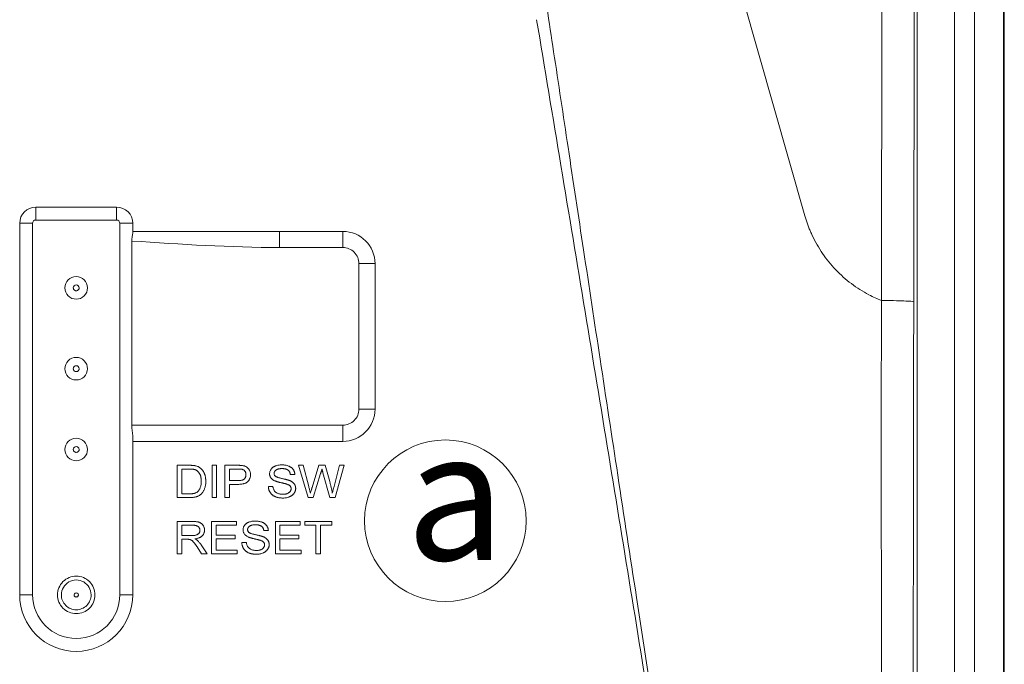
# Model space of a CAD drawing. Units: millimetres. Extents: x 76 to 2630, y -159 to 878.
# Drawn here: x 360 to 421, y 326 to 366 of the extents above; entities that cross this region are included whole.
import ezdxf

# ---------------------------------------------------------------- set-up
doc = ezdxf.new("R2010")
doc.units = ezdxf.units.MM
doc.header["$LTSCALE"] = 2
doc.styles.get("Standard").update_dxf_attribs({"font": 'TIMES.TTF'})

msp = doc.modelspace()

# ---------------------------------------------------------------- linework, layer by layer
at = {"color": 7, "lineweight": 0}
for p, q in [((420.595, 428.561), (420.595, 290.056)), ((417.509, 428.462), (417.509, 290.155)), ((418.746, 290.16), (418.746, 428.46)), ((420.546, 290.16), (420.546, 428.46)), ((415.194, 293.958), (415.194, 424.658)), ((415.202, 293.99), (415.202, 424.626)), ((360.645, 354.208), (365.645, 354.208)), ((359.645, 330.208), (359.645, 353.208)), ((366.645, 352.626), (366.645, 353.208)), ((375.728, 352.708), (379.645, 352.708)), ((366.587, 340.708), (366.587, 352.108)), ((381.645, 341.708), (381.645, 350.708)), ((366.645, 330.208), (366.645, 339.994)), ((366.645, 339.708), (379.645, 339.708)), ((369.396, 336.228), (369.396, 338.228)), ((369.396, 338.228), (370.133, 338.228)), ((370.132, 337.997), (369.678, 337.997)), ((369.678, 337.997), (369.678, 336.459)), ((371.55, 336.228), (371.55, 338.228)), ((371.55, 338.228), (371.832, 338.228)), ((371.832, 338.228), (371.832, 336.228)), ((372.345, 336.228), (372.345, 338.228)), ((372.345, 338.228), (373.13, 338.228)), ((373.157, 337.997), (372.627, 337.997)), ((372.627, 337.997), (372.627, 337.28)), ((376.678, 337.664), (376.396, 337.664)), ((377.498, 336.228), (376.909, 338.228)), ((376.909, 338.228), (377.201, 338.228)), ((377.201, 338.228), (377.536, 336.912)), ((377.748, 336.863), (378.167, 338.228)), ((378.276, 337.723), (377.819, 336.228)), ((378.167, 338.228), (378.553, 338.228)), ((378.839, 336.228), (378.42, 337.757)), ((378.553, 338.228), (378.839, 337.226)), ((379.103, 336.921), (379.437, 338.228)), ((379.729, 338.228), (379.167, 336.228)), ((379.437, 338.228), (379.729, 338.228)), ((372.627, 337.28), (373.163, 337.28)), ((369.678, 336.459), (370.139, 336.459)), ((373.158, 337.049), (372.627, 337.049)), ((372.627, 337.049), (372.627, 336.228)), ((375.037, 336.921), (375.319, 336.921)), ((370.168, 336.228), (369.396, 336.228)), ((371.832, 336.228), (371.55, 336.228)), ((372.627, 336.228), (372.345, 336.228)), ((377.819, 336.228), (377.498, 336.228)), ((379.167, 336.228), (378.839, 336.228)), ((369.396, 332.751), (369.396, 334.751)), ((369.396, 334.751), (370.335, 334.751)), ((371.524, 332.751), (371.524, 334.751)), ((371.524, 334.751), (373.063, 334.751)), ((373.063, 334.751), (373.063, 334.521)), ((375.473, 332.751), (375.473, 334.751)), ((375.473, 334.751), (377.011, 334.751)), ((377.011, 334.751), (377.011, 334.521)), ((377.293, 334.521), (377.293, 334.751)), ((377.293, 334.751), (378.96, 334.751)), ((378.96, 334.751), (378.96, 334.521)), ((370.347, 334.521), (369.678, 334.521)), ((369.678, 334.521), (369.678, 333.88)), ((373.063, 334.521), (371.806, 334.521)), ((371.806, 334.521), (371.806, 333.905)), ((375.037, 334.187), (374.755, 334.187)), ((377.011, 334.521), (375.755, 334.521)), ((375.755, 334.521), (375.755, 333.905)), ((377.986, 334.521), (377.293, 334.521)), ((377.986, 332.751), (377.986, 334.521)), ((378.268, 334.521), (378.268, 332.751)), ((378.96, 334.521), (378.268, 334.521)), ((369.678, 333.88), (370.279, 333.88)), ((370.002, 333.649), (369.678, 333.649)), ((369.678, 333.649), (369.678, 332.751)), ((371.806, 333.905), (372.986, 333.905)), ((372.986, 333.674), (371.806, 333.674)), ((371.806, 333.674), (371.806, 332.982)), ((372.986, 333.905), (372.986, 333.674)), ((373.396, 333.444), (373.678, 333.444)), ((375.755, 333.905), (376.934, 333.905)), ((376.934, 333.674), (375.755, 333.674)), ((375.755, 333.674), (375.755, 332.982)), ((376.934, 333.905), (376.934, 333.674)), ((370.909, 332.751), (370.63, 333.174)), ((370.879, 333.303), (371.241, 332.751)), ((371.806, 332.982), (373.114, 332.982)), ((373.114, 332.982), (373.114, 332.751)), ((375.755, 332.982), (377.063, 332.982)), ((377.063, 332.982), (377.063, 332.751)), ((369.678, 332.751), (369.396, 332.751)), ((371.241, 332.751), (370.909, 332.751)), ((373.114, 332.751), (371.524, 332.751)), ((377.063, 332.751), (375.473, 332.751)), ((378.268, 332.751), (377.986, 332.751))]:
    msp.add_line(p, q, dxfattribs=at)
at = {"color": 8, "lineweight": 0}
for p, q in [((412.989, 348.425), (413.088, 424.733)), ((415.086, 424.658), (414.987, 348.35)), ((403.791, 369.308), (408.252, 353.664)), ((360.645, 354.208), (360.645, 353.974)), ((365.645, 353.408), (365.645, 354.208)), ((360.445, 353.208), (359.645, 353.208)), ((360.445, 330.208), (360.445, 353.208)), ((360.645, 353.408), (365.645, 353.408)), ((365.845, 353.208), (365.845, 330.208)), ((365.845, 353.208), (366.645, 353.208)), ((375.728, 351.708), (379.645, 351.708)), ((380.645, 350.708), (380.645, 341.708)), ((381.645, 341.708), (380.645, 341.708)), ((379.645, 340.708), (366.587, 340.708)), ((379.645, 339.708), (379.645, 340.708)), ((359.645, 330.208), (360.445, 330.208)), ((366.645, 330.208), (366.411, 330.208))]:
    msp.add_line(p, q, dxfattribs=at)
at = {"lineweight": 0}
msp.add_circle((385.994, 334.796), 5, dxfattribs=at)
at = {"color": 7, "lineweight": 0}
for centre, radius, start, end in [((360.645, 353.208), 1, 90, 180), ((365.645, 353.208), 1, 0, 90), ((379.645, 350.708), 2, 0, 90), ((379.645, 341.708), 2, 270, 0), ((363.145, 330.208), 3.5, 180, 0)]:
    msp.add_arc(centre, radius, start, end, dxfattribs=at)
at = {"color": 8, "lineweight": 0}
for points, knots in [([(391.874, 369.308), (392.149, 367.481), (392.721, 363.681), (393.613, 357.765), (394.571, 351.419), (395.596, 344.654), (396.688, 337.483), (398.319, 326.83), (400.57, 312.228), (402.457, 300.152), (403.448, 293.811)], [0, 0, 0, 0, 0.0725714, 0.150941, 0.2350075, 0.3246445, 0.4196874, 0.51993, 0.7479392, 1, 1, 1, 1]), ([(403.379, 293.8), (402.884, 296.907), (401.902, 303.059), (400.435, 312.195), (398.99, 321.149), (397.071, 332.979), (394.637, 347.847), (392.649, 359.787), (391.646, 365.808)], [0, 0, 0, 0, 0.129341, 0.256168, 0.380483, 0.502285, 0.748997, 1, 1, 1, 1]), ([(408.252, 353.664), (408.276, 353.582), (408.325, 353.416), (408.408, 353.171), (408.499, 352.929), (408.598, 352.69), (408.757, 352.337), (408.996, 351.877), (409.34, 351.33), (409.727, 350.811), (410.297, 350.164), (410.944, 349.588), (411.652, 349.097), (412.149, 348.81), (412.596, 348.588), (412.858, 348.479), (412.989, 348.425)], [0, 0, 0, 0, 0.0354176, 0.0707732, 0.1061039, 0.1414465, 0.1768378, 0.2651937, 0.3536207, 0.4419677, 0.5303852, 0.7069854, 0.795313, 0.8837115, 0.9418831, 1, 1, 1, 1]), ([(360.445, 353.208), (360.445, 353.261), (360.466, 353.312), (360.541, 353.387), (360.592, 353.408), (360.645, 353.408)], [0, 0, 0, 0, 0.5, 0.5, 1, 1, 1, 1]), ([(375.728, 351.708), (375.728, 351.875), (375.728, 352.005), (375.728, 352.234), (375.728, 352.332), (375.728, 352.499), (375.728, 352.567), (375.728, 352.672), (375.728, 352.708), (375.728, 352.708)], [0, 0, 0, 0, 0.25, 0.25, 0.5, 0.5, 0.75, 0.75, 1, 1, 1, 1]), ([(379.645, 351.708), (379.91, 351.708), (380.165, 351.603), (380.54, 351.228), (380.645, 350.973), (380.645, 350.708)], [0, 0, 0, 0, 0.5, 0.5, 1, 1, 1, 1]), ([(362.965, 349.208), (362.965, 349.308), (363.046, 349.389), (363.245, 349.389), (363.325, 349.308), (363.325, 349.208)], [0, 0, 0, 0, 0.5, 0.5, 1, 1, 1, 1]), ([(363.325, 349.208), (363.325, 349.197), (363.323, 349.171), (363.308, 349.126), (363.274, 349.076), (363.216, 349.037), (363.157, 349.026), (363.11, 349.03), (363.064, 349.043), (363.025, 349.071), (362.994, 349.106), (362.976, 349.141), (362.967, 349.175), (362.965, 349.199), (362.965, 349.208)], [0, 0, 0, 0, 0.057747, 0.140912, 0.2496, 0.374374, 0.499147, 0.562155, 0.623257, 0.749493, 0.81097, 0.871592, 0.953381, 1, 1, 1, 1]), ([(412.987, 311.542), (412.991, 314.616), (412.994, 317.69), (412.996, 323.838), (412.995, 326.911), (412.986, 331.52), (412.982, 333.057), (412.977, 336.13), (412.977, 337.667), (412.978, 342.277), (412.984, 345.351), (412.989, 348.424)], [0, 0, 0, 0, 0.25, 0.25, 0.5, 0.5, 0.625, 0.625, 0.75, 0.75, 1, 1, 1, 1]), ([(414.987, 348.35), (414.978, 348.36), (414.92, 348.369), (414.712, 348.387), (414.562, 348.395), (414.194, 348.409), (413.975, 348.414), (413.5, 348.422), (413.245, 348.424), (412.989, 348.424)], [0, 0, 0, 0, 0.25, 0.25, 0.5, 0.5, 0.75, 0.75, 1, 1, 1, 1]), ([(414.987, 348.35), (414.983, 345.278), (414.979, 342.206), (414.971, 336.061), (414.967, 332.99), (414.958, 326.846), (414.954, 323.774), (414.946, 317.63), (414.943, 314.558), (414.939, 311.484)], [0, 0, 0, 0, 0.25, 0.25, 0.5, 0.5, 0.75, 0.75, 1, 1, 1, 1]), ([(362.965, 344.208), (362.965, 344.256), (362.984, 344.302), (363.051, 344.37), (363.097, 344.389), (363.193, 344.389), (363.239, 344.37), (363.306, 344.302), (363.325, 344.256), (363.325, 344.208)], [0, 0, 0, 0, 0.25, 0.25, 0.5, 0.5, 0.75, 0.75, 1, 1, 1, 1]), ([(363.325, 344.208), (363.325, 344.197), (363.323, 344.171), (363.308, 344.126), (363.274, 344.076), (363.216, 344.037), (363.157, 344.026), (363.11, 344.03), (363.064, 344.043), (363.025, 344.071), (362.994, 344.106), (362.976, 344.141), (362.967, 344.175), (362.965, 344.199), (362.965, 344.208)], [0, 0, 0, 0, 0.057747, 0.140912, 0.2496, 0.374374, 0.499147, 0.562155, 0.623257, 0.749493, 0.81097, 0.871592, 0.953381, 1, 1, 1, 1]), ([(380.645, 341.708), (380.645, 341.443), (380.54, 341.189), (380.165, 340.814), (379.91, 340.708), (379.645, 340.708)], [0, 0, 0, 0, 0.5, 0.5, 1, 1, 1, 1]), ([(362.965, 339.208), (362.965, 339.308), (363.046, 339.389), (363.245, 339.389), (363.325, 339.308), (363.325, 339.208)], [0, 0, 0, 0, 0.5, 0.5, 1, 1, 1, 1]), ([(363.325, 339.208), (363.325, 339.197), (363.323, 339.171), (363.308, 339.126), (363.274, 339.076), (363.216, 339.037), (363.157, 339.026), (363.11, 339.03), (363.064, 339.043), (363.025, 339.071), (362.994, 339.106), (362.976, 339.141), (362.967, 339.175), (362.965, 339.199), (362.965, 339.208)], [0, 0, 0, 0, 0.057741, 0.140906, 0.2496, 0.374374, 0.499147, 0.562155, 0.623257, 0.749493, 0.810971, 0.871592, 0.953386, 1, 1, 1, 1]), ([(364.304, 330.208), (364.304, 330.516), (364.182, 330.81), (363.747, 331.245), (363.452, 331.367), (362.838, 331.367), (362.543, 331.245), (362.108, 330.81), (361.986, 330.516), (361.986, 330.208)], [0, 0, 0, 0, 0.25, 0.25, 0.5, 0.5, 0.75, 0.75, 1, 1, 1, 1]), ([(364.067, 330.208), (364.067, 330.538), (363.891, 330.842), (363.321, 331.172), (362.969, 331.172), (362.399, 330.842), (362.223, 330.538), (362.223, 330.208)], [0, 0, 0, 0, 0.3333333, 0.3333333, 0.6666667, 0.6666667, 1, 1, 1, 1]), ([(365.845, 330.208), (365.845, 328.718), (364.635, 327.508), (361.655, 327.508), (360.445, 328.718), (360.445, 330.208)], [0, 0, 0, 0, 0.5, 0.5, 1, 1, 1, 1]), ([(361.986, 330.208), (361.986, 329.901), (362.108, 329.606), (362.543, 329.172), (362.838, 329.05), (363.452, 329.05), (363.747, 329.172), (364.182, 329.606), (364.304, 329.901), (364.304, 330.208)], [0, 0, 0, 0, 0.25, 0.25, 0.5, 0.5, 0.75, 0.75, 1, 1, 1, 1]), ([(362.223, 330.208), (362.223, 329.964), (362.32, 329.729), (362.666, 329.383), (362.901, 329.286), (363.39, 329.286), (363.624, 329.383), (363.97, 329.729), (364.067, 329.964), (364.067, 330.208)], [0, 0, 0, 0, 0.25, 0.25, 0.5, 0.5, 0.75, 0.75, 1, 1, 1, 1]), ([(363.011, 330.208), (363.011, 330.256), (363.037, 330.3), (363.12, 330.348), (363.171, 330.348), (363.254, 330.3), (363.279, 330.256), (363.279, 330.208)], [0, 0, 0, 0, 0.333333, 0.333333, 0.666667, 0.666667, 1, 1, 1, 1]), ([(363.279, 330.208), (363.278, 330.2), (363.277, 330.18), (363.266, 330.147), (363.24, 330.11), (363.198, 330.081), (363.154, 330.073), (363.119, 330.076), (363.085, 330.086), (363.056, 330.106), (363.033, 330.133), (363.02, 330.158), (363.012, 330.184), (363.011, 330.202), (363.011, 330.208)], [0, 0, 0, 0, 0.057747, 0.140912, 0.2496, 0.374374, 0.499147, 0.562155, 0.623257, 0.749493, 0.81097, 0.871592, 0.953381, 1, 1, 1, 1])]:
    msp.add_open_spline(points, degree=3, knots=knots, dxfattribs=at)
for points in [[(360.645, 353.974), (360.645, 353.826), (360.645, 353.618), (360.645, 353.408)], [(365.645, 353.408), (365.755, 353.408), (365.845, 353.319), (365.845, 353.208)], [(379.645, 352.708), (379.645, 352.708), (379.645, 352.26), (379.645, 351.708)], [(366.587, 352.108), (369.634, 351.908), (372.681, 351.708), (375.728, 351.708)], [(381.352, 350.708), (381.167, 350.708), (380.907, 350.708), (380.645, 350.708)], [(381.645, 350.708), (381.645, 350.708), (381.537, 350.708), (381.352, 350.708)], [(366.411, 330.208), (366.261, 330.208), (366.057, 330.208), (365.845, 330.208)]]:
    msp.add_open_spline(points, degree=3, dxfattribs=at)
at = {"color": 7, "lineweight": 0}
for points, knots in [([(366.587, 352.108), (366.587, 352.135), (366.588, 352.187), (366.594, 352.264), (366.603, 352.338), (366.618, 352.431), (366.638, 352.537), (366.643, 352.596), (366.645, 352.626)], [0, 0, 0, 0, 0.125987, 0.249869, 0.373946, 0.500508, 0.749736, 1, 1, 1, 1]), ([(366.645, 352.708), (367.01, 352.708), (367.766, 352.708), (368.925, 352.708), (370.072, 352.708), (371.586, 352.708), (373.068, 352.708), (374.583, 352.708), (375.341, 352.708), (375.728, 352.708)], [0, 0, 0, 0, 0.120698, 0.249998, 0.382953, 0.500004, 0.749989, 0.87242, 1, 1, 1, 1]), ([(363.845, 349.208), (363.845, 349.595), (363.531, 349.908), (362.759, 349.908), (362.445, 349.595), (362.445, 349.208)], [0, 0, 0, 0, 0.5, 0.5, 1, 1, 1, 1]), ([(362.445, 349.208), (362.445, 349.023), (362.519, 348.845), (362.781, 348.582), (362.959, 348.508), (363.331, 348.508), (363.509, 348.582), (363.771, 348.845), (363.845, 349.023), (363.845, 349.208)], [0, 0, 0, 0, 0.25, 0.25, 0.5, 0.5, 0.75, 0.75, 1, 1, 1, 1]), ([(363.845, 344.208), (363.845, 344.394), (363.771, 344.572), (363.509, 344.834), (363.331, 344.908), (362.959, 344.908), (362.781, 344.834), (362.519, 344.572), (362.445, 344.394), (362.445, 344.208)], [0, 0, 0, 0, 0.25, 0.25, 0.5, 0.5, 0.75, 0.75, 1, 1, 1, 1]), ([(362.445, 344.208), (362.445, 343.822), (362.759, 343.508), (363.531, 343.508), (363.845, 343.822), (363.845, 344.208)], [0, 0, 0, 0, 0.5, 0.5, 1, 1, 1, 1]), ([(366.645, 339.994), (366.645, 340.013), (366.644, 340.051), (366.639, 340.114), (366.631, 340.179), (366.623, 340.248), (366.609, 340.356), (366.592, 340.509), (366.588, 340.642), (366.587, 340.708)], [0, 0, 0, 0, 0.100658, 0.200445, 0.299941, 0.399736, 0.500409, 0.750692, 1, 1, 1, 1]), ([(363.845, 339.208), (363.845, 339.595), (363.531, 339.908), (362.759, 339.908), (362.445, 339.595), (362.445, 339.208)], [0, 0, 0, 0, 0.5, 0.5, 1, 1, 1, 1]), ([(362.445, 339.208), (362.445, 339.023), (362.519, 338.845), (362.781, 338.582), (362.959, 338.508), (363.331, 338.508), (363.509, 338.582), (363.771, 338.845), (363.845, 339.023), (363.845, 339.208)], [0, 0, 0, 0, 0.25, 0.25, 0.5, 0.5, 0.75, 0.75, 1, 1, 1, 1]), ([(370.502, 337.956), (370.491, 337.96), (370.47, 337.967), (370.434, 337.975), (370.395, 337.982), (370.35, 337.987), (370.302, 337.992), (370.249, 337.995), (370.192, 337.997), (370.152, 337.997), (370.132, 337.997)], [0, 0, 0, 0, 0.0864881, 0.1835037, 0.2914059, 0.4103148, 0.5407044, 0.682513, 0.8348457, 1, 1, 1, 1]), ([(370.133, 338.228), (370.153, 338.228), (370.192, 338.228), (370.249, 338.227), (370.302, 338.224), (370.352, 338.221), (370.398, 338.217), (370.44, 338.213), (370.478, 338.207), (370.502, 338.202), (370.514, 338.199)], [0, 0, 0, 0, 0.1580574, 0.3067241, 0.4460788, 0.5750968, 0.6959233, 0.8065437, 0.9072136, 1, 1, 1, 1]), ([(370.883, 337.243), (370.883, 337.269), (370.882, 337.319), (370.877, 337.391), (370.868, 337.458), (370.857, 337.522), (370.84, 337.58), (370.822, 337.634), (370.799, 337.684), (370.773, 337.728), (370.744, 337.769), (370.714, 337.807), (370.682, 337.84), (370.649, 337.871), (370.615, 337.898), (370.579, 337.921), (370.541, 337.941), (370.515, 337.951), (370.502, 337.956)], [0, 0, 0, 0, 0.088587, 0.172271, 0.251299, 0.325417, 0.395166, 0.461451, 0.524314, 0.583961, 0.641589, 0.69699, 0.750461, 0.80199, 0.852543, 0.902191, 0.951346, 1, 1, 1, 1]), ([(370.514, 338.199), (370.544, 338.192), (370.602, 338.178), (370.684, 338.146), (370.76, 338.106), (370.805, 338.073), (370.828, 338.056)], [0, 0, 0, 0, 0.263539, 0.515582, 0.760919, 1, 1, 1, 1]), ([(370.828, 338.056), (370.842, 338.045), (370.869, 338.022), (370.907, 337.985), (370.943, 337.946), (370.977, 337.905), (371.006, 337.86), (371.034, 337.814), (371.059, 337.765), (371.082, 337.715), (371.101, 337.662), (371.118, 337.607), (371.133, 337.55), (371.145, 337.492), (371.153, 337.431), (371.16, 337.369), (371.164, 337.305), (371.165, 337.261), (371.165, 337.239)], [0, 0, 0, 0, 0.058348, 0.116802, 0.174698, 0.232548, 0.290773, 0.349425, 0.408885, 0.469587, 0.531164, 0.593961, 0.657604, 0.722789, 0.789524, 0.857717, 0.927828, 1, 1, 1, 1]), ([(373.13, 338.228), (373.147, 338.228), (373.18, 338.228), (373.227, 338.227), (373.271, 338.226), (373.312, 338.224), (373.35, 338.221), (373.385, 338.218), (373.417, 338.214), (373.438, 338.211), (373.447, 338.209)], [0, 0, 0, 0, 0.158849, 0.30763, 0.446395, 0.576397, 0.696399, 0.80654, 0.908179, 1, 1, 1, 1]), ([(373.413, 337.98), (373.407, 337.981), (373.393, 337.984), (373.37, 337.988), (373.343, 337.991), (373.313, 337.993), (373.279, 337.995), (373.242, 337.996), (373.201, 337.997), (373.172, 337.997), (373.157, 337.997)], [0, 0, 0, 0, 0.07641, 0.16634, 0.269948, 0.387202, 0.519896, 0.664904, 0.825451, 1, 1, 1, 1]), ([(373.652, 337.645), (373.652, 337.666), (373.65, 337.705), (373.637, 337.762), (373.617, 337.815), (373.588, 337.862), (373.553, 337.903), (373.511, 337.937), (373.465, 337.964), (373.43, 337.974), (373.413, 337.98)], [0, 0, 0, 0, 0.137568, 0.267064, 0.392338, 0.517175, 0.640109, 0.75817, 0.877468, 1, 1, 1, 1]), ([(373.447, 338.209), (373.472, 338.205), (373.52, 338.196), (373.587, 338.176), (373.649, 338.15), (373.704, 338.118), (373.754, 338.08), (373.799, 338.035), (373.838, 337.983), (373.873, 337.925), (373.9, 337.862), (373.92, 337.795), (373.932, 337.725), (373.934, 337.678), (373.934, 337.653)], [0, 0, 0, 0, 0.0924508, 0.178935, 0.2603674, 0.3382683, 0.4145243, 0.4918499, 0.5716509, 0.6544441, 0.7393712, 0.8242983, 0.9107053, 1, 1, 1, 1]), ([(375.114, 337.706), (375.115, 337.731), (375.117, 337.781), (375.136, 337.853), (375.164, 337.923), (375.198, 337.978), (375.23, 338.02), (375.257, 338.05), (375.287, 338.077), (375.319, 338.103), (375.355, 338.127), (375.392, 338.149), (375.433, 338.169), (375.491, 338.193), (375.567, 338.217), (375.664, 338.239), (375.765, 338.251), (375.835, 338.253), (375.87, 338.254)], [0, 0, 0, 0, 0.071267, 0.142072, 0.213549, 0.28819, 0.326529, 0.365417, 0.404282, 0.444176, 0.484555, 0.52639, 0.569511, 0.6141, 0.706178, 0.800589, 0.898119, 1, 1, 1, 1]), ([(375.423, 337.274), (375.398, 337.287), (375.351, 337.311), (375.287, 337.355), (375.233, 337.404), (375.189, 337.457), (375.155, 337.514), (375.132, 337.576), (375.116, 337.64), (375.115, 337.684), (375.114, 337.706)], [0, 0, 0, 0, 0.147435, 0.283445, 0.411398, 0.532765, 0.650171, 0.765537, 0.880854, 1, 1, 1, 1]), ([(375.881, 338.023), (375.861, 338.023), (375.822, 338.023), (375.764, 338.018), (375.712, 338.012), (375.663, 338.002), (375.619, 337.989), (375.579, 337.975), (375.543, 337.957), (375.512, 337.936), (375.484, 337.914), (375.461, 337.89), (375.441, 337.866), (375.424, 337.84), (375.412, 337.812), (375.402, 337.784), (375.397, 337.755), (375.396, 337.735), (375.396, 337.725)], [0, 0, 0, 0, 0.096408, 0.186135, 0.269982, 0.347078, 0.419077, 0.486251, 0.548519, 0.60723, 0.662727, 0.714849, 0.764539, 0.812423, 0.859504, 0.905924, 0.952017, 1, 1, 1, 1]), ([(375.396, 337.725), (375.397, 337.707), (375.399, 337.674), (375.415, 337.626), (375.441, 337.583), (375.465, 337.56), (375.478, 337.548)], [0, 0, 0, 0, 0.256091, 0.49906, 0.743823, 1, 1, 1, 1]), ([(375.87, 338.254), (375.909, 338.253), (375.984, 338.251), (376.093, 338.238), (376.196, 338.216), (376.276, 338.19), (376.335, 338.165), (376.377, 338.144), (376.416, 338.121), (376.453, 338.096), (376.487, 338.07), (376.518, 338.04), (376.546, 338.009), (376.573, 337.975), (376.596, 337.941), (376.616, 337.905), (376.633, 337.867), (376.648, 337.829), (376.66, 337.789), (376.669, 337.749), (376.675, 337.707), (376.677, 337.678), (376.678, 337.664)], [0, 0, 0, 0, 0.103737, 0.202016, 0.295311, 0.384354, 0.42759, 0.469138, 0.509494, 0.549193, 0.588015, 0.626073, 0.663906, 0.70172, 0.739225, 0.77633, 0.812756, 0.84966, 0.886318, 0.923823, 0.961513, 1, 1, 1, 1]), ([(376.396, 337.664), (376.394, 337.678), (376.389, 337.707), (376.38, 337.747), (376.366, 337.785), (376.349, 337.82), (376.329, 337.852), (376.306, 337.882), (376.28, 337.909), (376.25, 337.933), (376.217, 337.954), (376.18, 337.973), (376.139, 337.988), (376.094, 338.001), (376.046, 338.011), (375.995, 338.018), (375.939, 338.022), (375.901, 338.023), (375.881, 338.023)], [0, 0, 0, 0, 0.062128, 0.121705, 0.178941, 0.234011, 0.288029, 0.341415, 0.394866, 0.449416, 0.505322, 0.564218, 0.626211, 0.691807, 0.761994, 0.836573, 0.915798, 1, 1, 1, 1]), ([(378.357, 337.987), (378.349, 337.96), (378.334, 337.91), (378.312, 337.839), (378.293, 337.778), (378.282, 337.74), (378.276, 337.723)], [0, 0, 0, 0, 0.301844, 0.568823, 0.800936, 1, 1, 1, 1]), ([(378.42, 337.757), (378.416, 337.772), (378.408, 337.801), (378.397, 337.841), (378.387, 337.877), (378.379, 337.908), (378.372, 337.934), (378.366, 337.956), (378.361, 337.973), (378.358, 337.983), (378.357, 337.987)], [0, 0, 0, 0, 0.1972235, 0.3736336, 0.5287851, 0.6647459, 0.7782683, 0.8725999, 0.9477409, 1, 1, 1, 1]), ([(371.165, 337.239), (371.164, 337.202), (371.163, 337.13), (371.153, 337.026), (371.135, 336.928), (371.11, 336.836), (371.079, 336.752), (371.045, 336.675), (371.006, 336.606), (370.964, 336.544), (370.918, 336.49), (370.87, 336.441), (370.82, 336.399), (370.768, 336.361), (370.711, 336.33), (370.65, 336.303), (370.583, 336.28), (370.511, 336.261), (370.433, 336.246), (370.349, 336.236), (370.261, 336.229), (370.199, 336.229), (370.168, 336.228)], [0, 0, 0, 0, 0.068037, 0.132416, 0.193547, 0.251762, 0.306786, 0.358395, 0.407261, 0.453121, 0.496844, 0.538485, 0.578706, 0.617602, 0.656752, 0.697779, 0.741255, 0.787154, 0.835571, 0.887248, 0.941841, 1, 1, 1, 1]), ([(370.668, 336.6), (370.684, 336.617), (370.718, 336.651), (370.76, 336.712), (370.797, 336.78), (370.828, 336.857), (370.853, 336.941), (370.871, 337.035), (370.881, 337.136), (370.882, 337.207), (370.883, 337.243)], [0, 0, 0, 0, 0.101303, 0.206442, 0.316805, 0.434367, 0.560817, 0.696134, 0.842371, 1, 1, 1, 1]), ([(373.934, 337.653), (373.934, 337.633), (373.933, 337.592), (373.925, 337.532), (373.912, 337.474), (373.893, 337.419), (373.869, 337.366), (373.841, 337.316), (373.805, 337.269), (373.767, 337.223), (373.72, 337.181), (373.664, 337.145), (373.601, 337.115), (373.528, 337.091), (373.448, 337.072), (373.359, 337.058), (373.261, 337.05), (373.194, 337.049), (373.158, 337.049)], [0, 0, 0, 0, 0.0554301, 0.1090914, 0.1615208, 0.2131492, 0.2644764, 0.3160109, 0.3681742, 0.4216102, 0.47703, 0.5350949, 0.5975769, 0.6651358, 0.7386147, 0.8189037, 0.9056529, 1, 1, 1, 1]), ([(373.163, 337.28), (373.184, 337.28), (373.225, 337.28), (373.285, 337.285), (373.339, 337.292), (373.389, 337.303), (373.434, 337.316), (373.474, 337.332), (373.51, 337.352), (373.541, 337.374), (373.567, 337.4), (373.59, 337.428), (373.609, 337.458), (373.625, 337.491), (373.637, 337.526), (373.646, 337.564), (373.651, 337.604), (373.652, 337.631), (373.652, 337.645)], [0, 0, 0, 0, 0.091707, 0.176744, 0.255428, 0.328024, 0.394927, 0.456325, 0.514038, 0.568131, 0.619999, 0.671281, 0.722303, 0.774331, 0.827252, 0.882011, 0.939792, 1, 1, 1, 1]), ([(376.21, 337.052), (376.202, 337.055), (376.184, 337.062), (376.153, 337.071), (376.115, 337.082), (376.071, 337.093), (376.021, 337.105), (375.964, 337.119), (375.901, 337.134), (375.834, 337.149), (375.765, 337.165), (375.701, 337.181), (375.641, 337.197), (375.587, 337.213), (375.539, 337.228), (375.495, 337.244), (375.457, 337.258), (375.434, 337.269), (375.423, 337.274)], [0, 0, 0, 0, 0.031561, 0.070876, 0.118252, 0.173905, 0.23691, 0.308343, 0.387255, 0.4746, 0.562532, 0.643691, 0.719166, 0.787441, 0.850102, 0.906113, 0.955989, 1, 1, 1, 1]), ([(375.478, 337.548), (375.486, 337.542), (375.504, 337.529), (375.536, 337.512), (375.577, 337.494), (375.626, 337.477), (375.683, 337.459), (375.748, 337.441), (375.821, 337.423), (375.9, 337.406), (375.979, 337.389), (376.054, 337.371), (376.123, 337.355), (376.185, 337.339), (376.24, 337.324), (376.289, 337.308), (376.331, 337.294), (376.356, 337.284), (376.368, 337.28)], [0, 0, 0, 0, 0.031689, 0.071261, 0.118555, 0.174231, 0.23764, 0.309819, 0.390303, 0.479565, 0.569246, 0.652037, 0.727526, 0.796247, 0.857809, 0.912255, 0.959501, 1, 1, 1, 1]), ([(376.368, 337.28), (376.383, 337.273), (376.412, 337.26), (376.454, 337.238), (376.493, 337.214), (376.529, 337.19), (376.561, 337.164), (376.591, 337.137), (376.618, 337.108), (376.641, 337.078), (376.662, 337.047), (376.68, 337.014), (376.695, 336.981), (376.708, 336.946), (376.717, 336.91), (376.724, 336.873), (376.729, 336.835), (376.729, 336.809), (376.729, 336.796)], [0, 0, 0, 0, 0.076564, 0.149757, 0.219536, 0.287178, 0.351791, 0.414315, 0.474624, 0.533992, 0.592314, 0.649116, 0.706475, 0.763349, 0.821298, 0.879504, 0.939002, 1, 1, 1, 1]), ([(378.839, 337.226), (378.855, 337.164), (378.886, 337.041), (378.928, 336.859), (378.966, 336.682), (378.988, 336.565), (378.998, 336.508)], [0, 0, 0, 0, 0.261678, 0.51494, 0.761586, 1, 1, 1, 1]), ([(370.139, 336.459), (370.156, 336.459), (370.19, 336.459), (370.239, 336.461), (370.285, 336.464), (370.329, 336.468), (370.369, 336.473), (370.407, 336.48), (370.442, 336.486), (370.483, 336.498), (370.531, 336.515), (370.583, 336.539), (370.629, 336.567), (370.655, 336.59), (370.668, 336.6)], [0, 0, 0, 0, 0.092987, 0.180323, 0.262731, 0.341022, 0.413151, 0.481353, 0.544899, 0.603555, 0.712823, 0.814888, 0.909964, 1, 1, 1, 1]), ([(375.943, 336.203), (375.92, 336.203), (375.873, 336.203), (375.806, 336.207), (375.741, 336.214), (375.679, 336.223), (375.62, 336.235), (375.563, 336.249), (375.51, 336.266), (375.46, 336.286), (375.412, 336.308), (375.367, 336.333), (375.325, 336.36), (375.285, 336.391), (375.248, 336.424), (375.214, 336.46), (375.182, 336.498), (375.153, 336.539), (375.127, 336.582), (375.104, 336.626), (375.084, 336.672), (375.069, 336.719), (375.055, 336.767), (375.045, 336.817), (375.039, 336.868), (375.038, 336.903), (375.037, 336.921)], [0, 0, 0, 0, 0.054213, 0.106353, 0.156489, 0.204749, 0.250955, 0.295476, 0.338431, 0.379781, 0.420008, 0.459435, 0.498388, 0.536583, 0.574769, 0.612672, 0.650725, 0.689356, 0.727914, 0.76607, 0.804286, 0.842659, 0.880989, 0.919888, 0.959579, 1, 1, 1, 1]), ([(375.319, 336.921), (375.323, 336.895), (375.329, 336.846), (375.348, 336.777), (375.372, 336.715), (375.403, 336.659), (375.443, 336.61), (375.49, 336.566), (375.548, 336.528), (375.614, 336.494), (375.687, 336.467), (375.764, 336.447), (375.847, 336.436), (375.903, 336.434), (375.932, 336.433)], [0, 0, 0, 0, 0.087975, 0.169314, 0.245399, 0.316961, 0.387549, 0.461337, 0.54007, 0.625326, 0.71457, 0.806034, 0.901136, 1, 1, 1, 1]), ([(375.932, 336.433), (375.957, 336.434), (376.007, 336.435), (376.079, 336.444), (376.146, 336.458), (376.208, 336.479), (376.265, 336.505), (376.314, 336.535), (376.356, 336.57), (376.389, 336.61), (376.414, 336.652), (376.433, 336.694), (376.445, 336.738), (376.446, 336.768), (376.447, 336.782)], [0, 0, 0, 0, 0.110212, 0.2148259, 0.3138545, 0.4091745, 0.4991747, 0.5820026, 0.6597151, 0.7341593, 0.8049455, 0.8719268, 0.936601, 1, 1, 1, 1]), ([(376.729, 336.796), (376.729, 336.783), (376.728, 336.757), (376.724, 336.718), (376.716, 336.68), (376.705, 336.642), (376.692, 336.605), (376.675, 336.568), (376.655, 336.532), (376.632, 336.497), (376.607, 336.463), (376.578, 336.431), (376.548, 336.401), (376.514, 336.373), (376.477, 336.347), (376.438, 336.323), (376.397, 336.3), (376.337, 336.273), (376.259, 336.244), (376.158, 336.22), (376.053, 336.205), (375.98, 336.203), (375.943, 336.203)], [0, 0, 0, 0, 0.03583, 0.071491, 0.106882, 0.142258, 0.178431, 0.215043, 0.252157, 0.290458, 0.329326, 0.368159, 0.407425, 0.447368, 0.488434, 0.530099, 0.573248, 0.61754, 0.708486, 0.801695, 0.898716, 1, 1, 1, 1]), ([(376.447, 336.782), (376.447, 336.797), (376.445, 336.825), (376.435, 336.866), (376.418, 336.904), (376.395, 336.94), (376.363, 336.972), (376.321, 337.003), (376.269, 337.03), (376.231, 337.044), (376.21, 337.052)], [0, 0, 0, 0, 0.112066, 0.219737, 0.324913, 0.432544, 0.548166, 0.679179, 0.829167, 1, 1, 1, 1]), ([(377.536, 336.912), (377.554, 336.844), (377.588, 336.71), (377.622, 336.575), (377.639, 336.508)], [0, 0, 0, 0, 0.502445, 1, 1, 1, 1]), ([(377.639, 336.508), (377.647, 336.532), (377.661, 336.578), (377.681, 336.642), (377.698, 336.699), (377.713, 336.747), (377.725, 336.787), (377.735, 336.82), (377.742, 336.844), (377.747, 336.857), (377.748, 336.863)], [0, 0, 0, 0, 0.204109, 0.386006, 0.545057, 0.681579, 0.79454, 0.886004, 0.953592, 1, 1, 1, 1]), ([(378.998, 336.508), (379.006, 336.538), (379.022, 336.6), (379.047, 336.699), (379.075, 336.807), (379.094, 336.882), (379.103, 336.921)], [0, 0, 0, 0, 0.215461, 0.453945, 0.715916, 1, 1, 1, 1]), ([(370.335, 334.751), (370.358, 334.751), (370.403, 334.751), (370.467, 334.749), (370.527, 334.744), (370.583, 334.739), (370.635, 334.731), (370.682, 334.722), (370.725, 334.711), (370.765, 334.699), (370.801, 334.684), (370.835, 334.667), (370.867, 334.647), (370.898, 334.625), (370.926, 334.6), (370.953, 334.572), (370.978, 334.542), (371.008, 334.499), (371.04, 334.442), (371.068, 334.368), (371.085, 334.291), (371.087, 334.239), (371.088, 334.212)], [0, 0, 0, 0, 0.064867, 0.125979, 0.183029, 0.23602, 0.28548, 0.331081, 0.373308, 0.411934, 0.448351, 0.484483, 0.520068, 0.555876, 0.591631, 0.627575, 0.664486, 0.702055, 0.776772, 0.850601, 0.92433, 1, 1, 1, 1]), ([(373.473, 334.229), (373.474, 334.254), (373.476, 334.304), (373.495, 334.376), (373.523, 334.446), (373.557, 334.501), (373.589, 334.543), (373.616, 334.573), (373.646, 334.6), (373.678, 334.627), (373.714, 334.65), (373.751, 334.672), (373.792, 334.692), (373.85, 334.716), (373.926, 334.741), (374.023, 334.762), (374.124, 334.774), (374.194, 334.776), (374.229, 334.777)], [0, 0, 0, 0, 0.071267, 0.142072, 0.213549, 0.28819, 0.326529, 0.365417, 0.404282, 0.444176, 0.484555, 0.52639, 0.569511, 0.6141, 0.706178, 0.800589, 0.898119, 1, 1, 1, 1]), ([(374.229, 334.777), (374.268, 334.776), (374.343, 334.775), (374.452, 334.761), (374.555, 334.739), (374.635, 334.713), (374.694, 334.688), (374.736, 334.668), (374.775, 334.645), (374.812, 334.619), (374.846, 334.593), (374.877, 334.563), (374.905, 334.532), (374.931, 334.499), (374.955, 334.464), (374.975, 334.428), (374.992, 334.39), (375.007, 334.352), (375.019, 334.312), (375.028, 334.272), (375.034, 334.23), (375.036, 334.202), (375.037, 334.187)], [0, 0, 0, 0, 0.103737, 0.202016, 0.295311, 0.384354, 0.42759, 0.469138, 0.509494, 0.549193, 0.588015, 0.626073, 0.663906, 0.70172, 0.739225, 0.77633, 0.812756, 0.84966, 0.886318, 0.923823, 0.961513, 1, 1, 1, 1]), ([(370.279, 333.88), (370.31, 333.88), (370.367, 333.881), (370.448, 333.887), (370.518, 333.898), (370.58, 333.914), (370.633, 333.935), (370.678, 333.961), (370.718, 333.994), (370.75, 334.031), (370.775, 334.072), (370.793, 334.115), (370.804, 334.16), (370.805, 334.191), (370.806, 334.206)], [0, 0, 0, 0, 0.1302223, 0.2459005, 0.3480998, 0.4369796, 0.5167409, 0.5917861, 0.6634487, 0.7337983, 0.8025497, 0.868896, 0.9338498, 1, 1, 1, 1]), ([(370.806, 334.206), (370.806, 334.217), (370.805, 334.239), (370.8, 334.272), (370.791, 334.302), (370.779, 334.332), (370.763, 334.359), (370.744, 334.385), (370.722, 334.41), (370.696, 334.433), (370.666, 334.454), (370.632, 334.472), (370.594, 334.487), (370.552, 334.499), (370.507, 334.509), (370.457, 334.515), (370.403, 334.52), (370.366, 334.52), (370.347, 334.521)], [0, 0, 0, 0, 0.053736, 0.105526, 0.156083, 0.206514, 0.256605, 0.30786, 0.360772, 0.416015, 0.473807, 0.534137, 0.598924, 0.668268, 0.74271, 0.822053, 0.907965, 1, 1, 1, 1]), ([(371.088, 334.212), (371.088, 334.195), (371.087, 334.161), (371.08, 334.111), (371.069, 334.064), (371.052, 334.018), (371.032, 333.975), (371.007, 333.933), (370.977, 333.894), (370.943, 333.857), (370.904, 333.822), (370.86, 333.791), (370.81, 333.763), (370.756, 333.739), (370.698, 333.717), (370.634, 333.699), (370.565, 333.685), (370.517, 333.678), (370.493, 333.674)], [0, 0, 0, 0, 0.0578353, 0.1143254, 0.1690627, 0.2231655, 0.2770722, 0.331567, 0.3866327, 0.4434984, 0.5020078, 0.5625029, 0.6257634, 0.6922151, 0.762474, 0.8370563, 0.9159278, 1, 1, 1, 1]), ([(373.782, 333.797), (373.757, 333.81), (373.71, 333.834), (373.646, 333.878), (373.592, 333.927), (373.548, 333.98), (373.514, 334.037), (373.491, 334.099), (373.475, 334.163), (373.474, 334.207), (373.473, 334.229)], [0, 0, 0, 0, 0.147435, 0.283445, 0.411398, 0.532765, 0.650171, 0.765537, 0.880854, 1, 1, 1, 1]), ([(374.24, 334.546), (374.22, 334.546), (374.18, 334.546), (374.123, 334.541), (374.071, 334.535), (374.022, 334.525), (373.978, 334.512), (373.938, 334.498), (373.902, 334.48), (373.871, 334.459), (373.843, 334.437), (373.82, 334.413), (373.8, 334.389), (373.783, 334.363), (373.771, 334.335), (373.761, 334.307), (373.756, 334.278), (373.755, 334.258), (373.755, 334.248)], [0, 0, 0, 0, 0.096408, 0.186135, 0.269982, 0.347078, 0.419077, 0.486251, 0.548519, 0.60723, 0.662727, 0.714849, 0.764539, 0.812423, 0.859504, 0.905924, 0.952017, 1, 1, 1, 1]), ([(373.755, 334.248), (373.756, 334.23), (373.758, 334.197), (373.774, 334.149), (373.8, 334.106), (373.824, 334.083), (373.837, 334.071)], [0, 0, 0, 0, 0.256091, 0.49906, 0.743823, 1, 1, 1, 1]), ([(373.837, 334.071), (373.845, 334.065), (373.863, 334.052), (373.895, 334.035), (373.936, 334.017), (373.985, 334), (374.042, 333.982), (374.107, 333.964), (374.18, 333.946), (374.259, 333.929), (374.338, 333.912), (374.413, 333.895), (374.482, 333.878), (374.544, 333.862), (374.599, 333.847), (374.648, 333.832), (374.69, 333.817), (374.715, 333.807), (374.727, 333.803)], [0, 0, 0, 0, 0.031689, 0.071261, 0.118555, 0.174231, 0.23764, 0.309819, 0.390303, 0.479565, 0.569246, 0.652037, 0.727526, 0.796247, 0.857809, 0.912255, 0.959501, 1, 1, 1, 1]), ([(374.755, 334.187), (374.753, 334.202), (374.748, 334.23), (374.739, 334.27), (374.725, 334.308), (374.708, 334.343), (374.688, 334.375), (374.665, 334.405), (374.639, 334.432), (374.609, 334.456), (374.576, 334.478), (374.538, 334.496), (374.498, 334.511), (374.453, 334.524), (374.405, 334.534), (374.354, 334.541), (374.298, 334.545), (374.26, 334.546), (374.24, 334.546)], [0, 0, 0, 0, 0.062128, 0.121705, 0.178941, 0.234011, 0.288029, 0.341415, 0.394866, 0.449416, 0.505322, 0.564218, 0.626211, 0.691807, 0.761994, 0.836573, 0.915798, 1, 1, 1, 1]), ([(370.158, 333.64), (370.149, 333.641), (370.128, 333.644), (370.093, 333.647), (370.05, 333.649), (370.019, 333.649), (370.002, 333.649)], [0, 0, 0, 0, 0.178716, 0.405, 0.677013, 1, 1, 1, 1]), ([(370.63, 333.174), (370.62, 333.188), (370.6, 333.217), (370.572, 333.259), (370.545, 333.298), (370.519, 333.334), (370.494, 333.368), (370.471, 333.398), (370.449, 333.426), (370.423, 333.46), (370.391, 333.497), (370.355, 333.534), (370.32, 333.564), (370.277, 333.593), (370.225, 333.621), (370.18, 333.633), (370.158, 333.64)], [0, 0, 0, 0, 0.078997, 0.153255, 0.223111, 0.288578, 0.349796, 0.406643, 0.459139, 0.507397, 0.594385, 0.671527, 0.738431, 0.7965, 0.900409, 1, 1, 1, 1]), ([(370.493, 333.674), (370.51, 333.666), (370.542, 333.65), (370.585, 333.623), (370.623, 333.597), (370.644, 333.578), (370.654, 333.569)], [0, 0, 0, 0, 0.293172, 0.555681, 0.791007, 1, 1, 1, 1]), ([(370.654, 333.569), (370.674, 333.55), (370.714, 333.511), (370.77, 333.446), (370.826, 333.378), (370.862, 333.328), (370.879, 333.303)], [0, 0, 0, 0, 0.236175, 0.481712, 0.735535, 1, 1, 1, 1]), ([(374.302, 332.726), (374.279, 332.726), (374.232, 332.726), (374.165, 332.73), (374.1, 332.737), (374.038, 332.746), (373.979, 332.758), (373.922, 332.772), (373.869, 332.789), (373.819, 332.809), (373.771, 332.831), (373.726, 332.856), (373.684, 332.883), (373.644, 332.914), (373.607, 332.947), (373.573, 332.983), (373.541, 333.021), (373.512, 333.062), (373.486, 333.105), (373.463, 333.149), (373.443, 333.195), (373.428, 333.242), (373.414, 333.29), (373.404, 333.34), (373.398, 333.391), (373.397, 333.426), (373.396, 333.444)], [0, 0, 0, 0, 0.054213, 0.106353, 0.156489, 0.204749, 0.250955, 0.295476, 0.338431, 0.379781, 0.420008, 0.459435, 0.498388, 0.536583, 0.574769, 0.612672, 0.650725, 0.689356, 0.727914, 0.76607, 0.804286, 0.842659, 0.880989, 0.919888, 0.959579, 1, 1, 1, 1]), ([(373.678, 333.444), (373.682, 333.418), (373.688, 333.37), (373.707, 333.3), (373.731, 333.238), (373.762, 333.182), (373.802, 333.133), (373.849, 333.089), (373.907, 333.051), (373.973, 333.017), (374.046, 332.99), (374.123, 332.97), (374.206, 332.959), (374.262, 332.957), (374.291, 332.956)], [0, 0, 0, 0, 0.087975, 0.169314, 0.245399, 0.316961, 0.387549, 0.461337, 0.54007, 0.625326, 0.71457, 0.806034, 0.901136, 1, 1, 1, 1]), ([(374.569, 333.575), (374.561, 333.578), (374.543, 333.585), (374.512, 333.594), (374.474, 333.605), (374.43, 333.616), (374.38, 333.629), (374.323, 333.642), (374.26, 333.657), (374.193, 333.672), (374.124, 333.688), (374.06, 333.704), (374, 333.72), (373.946, 333.736), (373.897, 333.751), (373.854, 333.767), (373.816, 333.781), (373.793, 333.792), (373.782, 333.797)], [0, 0, 0, 0, 0.031561, 0.070876, 0.118252, 0.173905, 0.23691, 0.308343, 0.387255, 0.4746, 0.562532, 0.643691, 0.719166, 0.787441, 0.850102, 0.906113, 0.955989, 1, 1, 1, 1]), ([(374.806, 333.305), (374.806, 333.32), (374.804, 333.348), (374.794, 333.389), (374.777, 333.427), (374.754, 333.463), (374.722, 333.496), (374.68, 333.526), (374.628, 333.553), (374.59, 333.568), (374.569, 333.575)], [0, 0, 0, 0, 0.112066, 0.219737, 0.324913, 0.432544, 0.548166, 0.679179, 0.829167, 1, 1, 1, 1]), ([(374.727, 333.803), (374.742, 333.796), (374.771, 333.783), (374.813, 333.761), (374.852, 333.737), (374.888, 333.713), (374.92, 333.687), (374.95, 333.66), (374.977, 333.631), (375, 333.601), (375.021, 333.57), (375.039, 333.537), (375.054, 333.504), (375.067, 333.469), (375.076, 333.433), (375.083, 333.396), (375.088, 333.358), (375.088, 333.332), (375.088, 333.319)], [0, 0, 0, 0, 0.076564, 0.149757, 0.219536, 0.287178, 0.351791, 0.414315, 0.474624, 0.533992, 0.592314, 0.649116, 0.706475, 0.763349, 0.821298, 0.879504, 0.939002, 1, 1, 1, 1]), ([(374.291, 332.956), (374.316, 332.957), (374.366, 332.958), (374.438, 332.967), (374.505, 332.981), (374.567, 333.002), (374.624, 333.028), (374.673, 333.058), (374.714, 333.093), (374.748, 333.133), (374.773, 333.175), (374.792, 333.218), (374.804, 333.261), (374.805, 333.291), (374.806, 333.305)], [0, 0, 0, 0, 0.110212, 0.2148259, 0.3138545, 0.4091745, 0.4991747, 0.5820026, 0.6597151, 0.7341593, 0.8049455, 0.8719268, 0.936601, 1, 1, 1, 1]), ([(375.088, 333.319), (375.088, 333.306), (375.087, 333.28), (375.083, 333.241), (375.075, 333.203), (375.064, 333.165), (375.051, 333.128), (375.034, 333.091), (375.014, 333.056), (374.991, 333.02), (374.966, 332.987), (374.937, 332.954), (374.906, 332.924), (374.873, 332.896), (374.836, 332.87), (374.797, 332.846), (374.755, 332.823), (374.696, 332.796), (374.618, 332.767), (374.517, 332.744), (374.412, 332.728), (374.339, 332.727), (374.302, 332.726)], [0, 0, 0, 0, 0.03583, 0.071491, 0.106882, 0.142258, 0.178431, 0.215043, 0.252157, 0.290458, 0.329326, 0.368159, 0.407425, 0.447368, 0.488434, 0.530099, 0.573248, 0.61754, 0.708486, 0.801695, 0.898716, 1, 1, 1, 1])]:
    msp.add_open_spline(points, degree=3, knots=knots, dxfattribs=at)

# ---------------------------------------------------------------- texts
at = {"lineweight": 0, "insert": (383.548, 340.363), "char_height": 8, "width": 23.02509, "attachment_point": 1}
msp.add_mtext('{\\fTimes New Roman|b1|i0|c238|p18;a}', dxfattribs=at)

doc.saveas('drawing.dxf')
